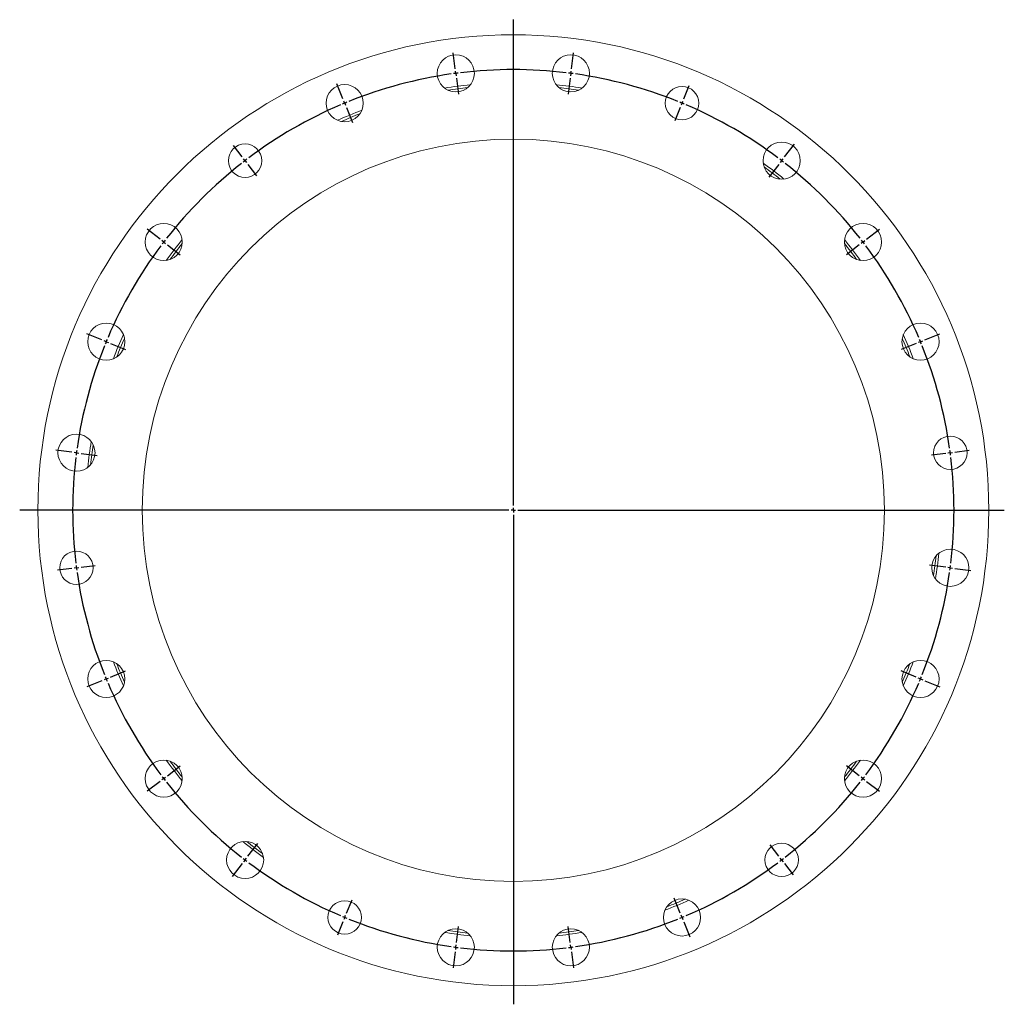
# Model space of a CAD drawing. Units: millimetres. Extents: x -460 to 1423, y -951 to 1339.
# Drawn here: x 362 to 1423, y 278 to 1339 of the extents above; entities that cross this region are included whole.
import ezdxf

# ---------------------------------------------------------------- set-up
doc = ezdxf.new("R2010")
doc.units = ezdxf.units.MM
doc.layers.add('FORMAT', color=7, linetype='Continuous')

# ---------------------------------------------------------------- blocks, each defined once
blk = doc.blocks.new('SW_CENTERMARKSYMBOL_0')
at = {"layer": 'FORMAT', "color": 0}
for p, q in [((62, -465.9), (62, 57.9)), ((-0.7, 5), (-2.9, 22.3)), ((124.7, 5), (126.9, 22.3)), ((0, 0), (-0.3, 2.5)), ((0, 0), (0.3, -2.5)), ((124, 0), (123.7, -2.5)), ((124, 0), (124.3, 2.5)), ((0.7, -5), (2.9, -22.3)), ((123.3, -5), (121.1, -22.3)), ((-121.7, -27.5), (-128.4, -11.3)), ((245.7, -27.5), (251.6, -13.2)), ((-119.8, -32.1), (-120.7, -29.8)), ((243.8, -32.1), (244.7, -29.8)), ((-119.8, -32.1), (-118.8, -34.4)), ((-117.9, -36.7), (-111.2, -52.9)), ((241.9, -36.7), (235.9, -51)), ((243.8, -32.1), (242.8, -34.4)), ((-230.2, -90.1), (-239.6, -77.8)), ((354.2, -90.1), (364.9, -76.2)), ((-227.2, -94.1), (-228.7, -92.1)), ((-227.2, -94.1), (-225.6, -96.1)), ((351.2, -94.1), (349.6, -96.1)), ((351.2, -94.1), (352.7, -92.1)), ((-224.1, -98.1), (-214.7, -110.4)), ((348.1, -98.1), (337.5, -111.9)), ((-318.8, -178.7), (-332.7, -168.1)), ((442.8, -178.7), (456.7, -168.1)), ((-314.8, -181.8), (-316.8, -180.3)), ((438.8, -181.8), (440.8, -180.3)), ((-314.8, -181.8), (-312.9, -183.3)), ((-310.9, -184.8), (-297, -195.5)), ((434.9, -184.8), (421, -195.5)), ((438.8, -181.8), (436.9, -183.3)), ((-381.5, -287.2), (-397.6, -280.6)), ((505.5, -287.2), (521.6, -280.6)), ((-376.8, -289.2), (-379.2, -288.2)), ((-376.8, -289.2), (-374.5, -290.1)), ((-372.2, -291.1), (-356.1, -297.8)), ((496.2, -291.1), (480.1, -297.8)), ((500.8, -289.2), (498.5, -290.1)), ((500.8, -289.2), (503.2, -288.2)), ((-413.9, -408.3), (-431.2, -406)), ((-408.9, -408.9), (-411.4, -408.6)), ((-408.9, -408.9), (-406.5, -409.3)), ((-404, -409.6), (-386.6, -411.9)), ((528, -409.6), (512.6, -411.6)), ((532.9, -408.9), (530.5, -409.3)), ((532.9, -408.9), (535.4, -408.6)), ((537.9, -408.3), (553.3, -406.3)), ((57, -470.9), (-470.1, -470.9)), ((62, -470.9), (59.5, -470.9)), ((62, -470.9), (62, -468.4)), ((62, -470.9), (62, -473.4)), ((62, -470.9), (64.5, -470.9)), ((62, -475.9), (62, -1003.4)), ((67, -470.9), (591.2, -470.9)), ((-404, -532.3), (-388.6, -530.3)), ((528, -532.3), (510.6, -530)), ((-413.9, -533.6), (-429.3, -535.6)), ((-408.9, -532.9), (-411.4, -533.3)), ((-408.9, -532.9), (-406.5, -532.6)), ((532.9, -532.9), (530.5, -532.6)), ((532.9, -532.9), (535.4, -533.3)), ((537.9, -533.6), (555.2, -535.9)), ((-372.2, -650.8), (-356.1, -644.1)), ((496.2, -650.8), (480.1, -644.1)), ((-381.5, -654.6), (-397.6, -661.3)), ((-376.8, -652.7), (-379.2, -653.7)), ((-376.8, -652.7), (-374.5, -651.8)), ((500.8, -652.7), (498.5, -651.8)), ((500.8, -652.7), (503.2, -653.7)), ((505.5, -654.6), (521.6, -661.3)), ((-310.9, -757.1), (-297, -746.4)), ((434.9, -757.1), (421, -746.4)), ((-318.8, -763.1), (-332.7, -773.8)), ((-314.8, -760.1), (-316.8, -761.6)), ((-314.8, -760.1), (-312.9, -758.6)), ((438.8, -760.1), (436.9, -758.6)), ((438.8, -760.1), (440.8, -761.6)), ((442.8, -763.1), (456.7, -773.8)), ((-224.1, -843.8), (-213.5, -829.9)), ((348.1, -843.8), (338.7, -831.5)), ((-227.2, -847.8), (-228.7, -849.8)), ((-227.2, -847.8), (-225.6, -845.8)), ((351.2, -847.8), (349.6, -845.8)), ((351.2, -847.8), (352.7, -849.8)), ((-230.2, -851.7), (-240.9, -865.6)), ((354.2, -851.7), (363.6, -864)), ((-117.9, -905.2), (-111.9, -890.8)), ((241.9, -905.2), (235.2, -889)), ((-119.8, -909.8), (-120.7, -912.1)), ((-119.8, -909.8), (-118.8, -907.5)), ((243.8, -909.8), (242.8, -907.5)), ((243.8, -909.8), (244.7, -912.1)), ((-121.7, -914.4), (-127.6, -928.7)), ((0.7, -936.9), (2.9, -919.6)), ((123.3, -936.9), (121.1, -919.6)), ((245.7, -914.4), (252.4, -930.6)), ((0, -941.9), (-0.3, -944.4)), ((0, -941.9), (0.3, -939.4)), ((124, -941.9), (123.7, -939.4)), ((124, -941.9), (124.3, -944.4)), ((-0.7, -946.8), (-2.9, -964.2)), ((124.7, -946.8), (126.9, -964.2))]:
    blk.add_line(p, q, dxfattribs=at)
for start, end in [(97.1984, 97.5), (83.1031, 96.8969), (82.5, 82.8016), (82.1984, 82.5), (98.1031, 111.8969), (97.5, 97.8016), (68.1031, 81.8969), (112.1984, 112.5), (67.5, 67.8016), (113.1031, 126.8969), (112.5, 112.8016), (67.1984, 67.5), (53.1031, 66.8969), (127.5, 127.8016), (127.1984, 127.5), (52.5, 52.8016), (52.1984, 52.5), (128.1031, 141.8969), (38.1031, 51.8969), (142.1984, 142.5), (37.5, 37.8016), (143.1031, 156.8969), (142.5, 142.8016), (37.1984, 37.5), (23.1031, 36.8969), (158.1031, 171.8969), (157.5, 157.8016), (157.1984, 157.5), (22.5, 22.8016), (22.1984, 22.5), (8.1031, 21.8969), (173.1031, 186.8969), (172.5, 172.8016), (172.1984, 172.5), (7.5, 7.8016), (7.1984, 7.5), (353.1031, 6.8969), (187.1984, 187.5), (352.5, 352.8016), (187.5, 187.8016), (188.1031, 201.8969), (338.1031, 351.8969), (352.1984, 352.5), (202.1984, 202.5), (202.5, 202.8016), (203.1031, 216.8969), (323.1031, 336.8969), (337.1984, 337.5), (337.5, 337.8016), (217.1984, 217.5), (217.5, 217.8016), (218.1031, 231.8969), (308.1031, 321.8969), (322.1984, 322.5), (322.5, 322.8016), (232.1984, 232.5), (232.5, 232.8016), (307.1984, 307.5), (307.5, 307.8016), (233.1031, 246.8969), (293.1031, 306.8969), (247.1984, 247.5), (247.5, 247.8016), (248.1031, 261.8969), (278.1031, 291.8969), (292.1984, 292.5), (292.5, 292.8016), (262.1984, 262.5), (262.5, 262.8016), (263.1031, 276.8969), (277.1984, 277.5), (277.5, 277.8016)]:
    blk.add_arc((62, -470.9), 475, start, end, dxfattribs=at)

msp = doc.modelspace()

# ---------------------------------------------------------------- linework, layer by layer
at = {"color": 7, "linetype": 'Continuous', "lineweight": 15}
for centre, radius in [((894.1, 810.7), 512.5), ((832.1, 1281.6), 20), ((956.1, 1281.6), 20), ((712.3, 1249.5), 20), ((1075.9, 1249.5), 18), ((894.1, 810.7), 400), ((605, 1187.5), 18), ((1183.3, 1187.5), 20), ((517.3, 1099.8), 20), ((1271, 1099.8), 20), ((455.3, 992.4), 20), ((1333, 992.4), 20), ((423.2, 872.7), 20), ((1365.1, 872.7), 18), ((423.2, 748.7), 18), ((1365.1, 748.7), 20), ((455.3, 628.9), 20), ((1333, 628.9), 20), ((517.3, 521.5), 20), ((1271, 521.5), 20), ((605, 433.8), 20), ((1183.3, 433.8), 18), ((712.3, 371.8), 18), ((1075.9, 371.8), 20), ((832.1, 339.7), 20), ((956.1, 339.7), 20)]:
    msp.add_circle(centre, radius, dxfattribs=at)
for start, end in [(95.7511, 99.2489), (80.7511, 84.2489), (110.7511, 114.2489), (50.7511, 54.2489), (140.7511, 144.2489), (35.7511, 39.2489), (155.7511, 159.2489), (20.7511, 24.2489), (170.7511, 174.2489), (350.7511, 354.2489), (200.7511, 204.2489), (335.7511, 339.2489), (215.7511, 219.2489), (320.7511, 324.2489), (230.7511, 234.2489), (290.7511, 294.2489), (260.7511, 264.2489), (275.7511, 279.2489)]:
    msp.add_arc((894.1, 810.7), 461, start, end, dxfattribs=at)
at = {"color": 8, "linetype": 'Continuous', "lineweight": 0}
for start, end in [(96.1557, 98.8443), (81.1557, 83.8443), (111.1557, 113.8443), (51.1557, 53.8443), (141.1557, 143.8443), (36.1557, 38.8443), (156.1557, 158.8443), (21.1557, 23.8443), (171.1557, 173.8443), (351.1557, 353.8443), (201.1557, 203.8443), (336.1557, 338.8443), (216.1557, 218.8443), (321.1557, 323.8443), (231.1557, 233.8443), (291.1557, 293.8443), (261.1557, 263.8443), (276.1557, 278.8443)]:
    msp.add_arc((894.1, 810.7), 458.3, start, end, dxfattribs=at)

# ---------------------------------------------------------------- block references
at = {"layer": 'FORMAT'}
msp.add_blockref('SW_CENTERMARKSYMBOL_0', (832.1, 1281.6), dxfattribs=at)

doc.saveas('drawing.dxf')
